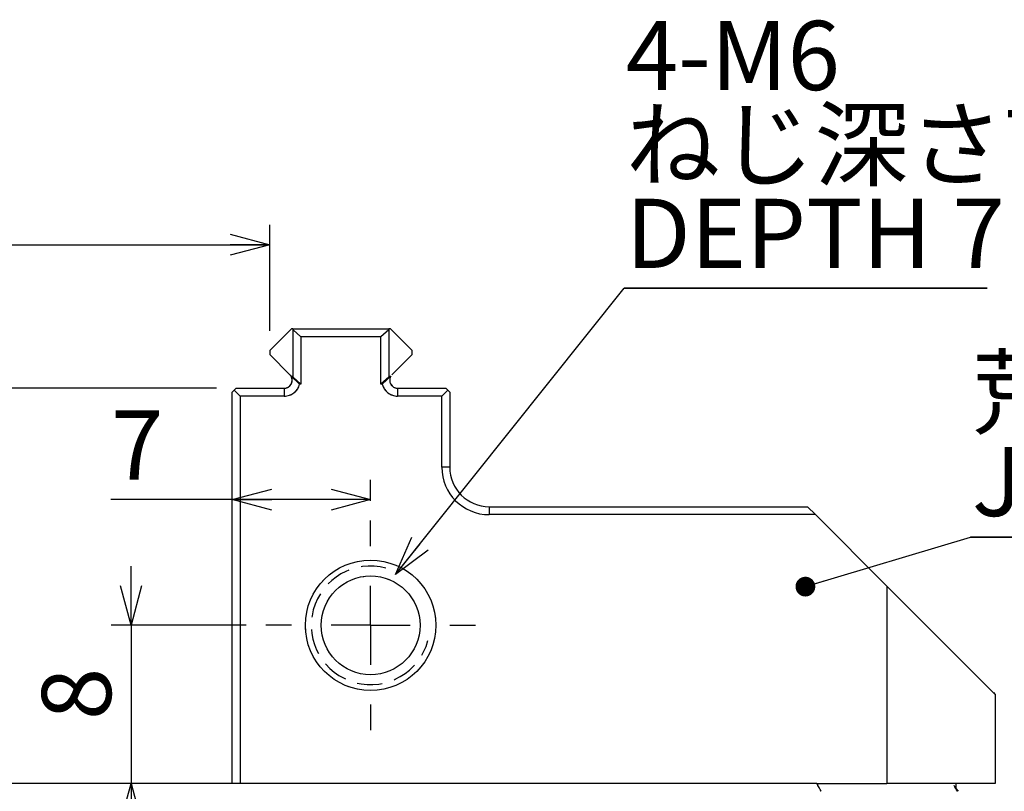
# Model space of a CAD drawing. Extents: x 2 to 594, y 2 to 418.
# Drawn here: x 143 to 192, y 206 to 245 of the extents above; entities that cross this region are included whole.
import ezdxf

# ---------------------------------------------------------------- set-up
doc = ezdxf.new("R2010")
doc.units = 0
doc.linetypes.add('HIDDEN', pattern=[1.905, 1.27, -0.635])
doc.linetypes.add('PHANTOM', pattern=[12.7, 6.35, -1.27, 1.27, -1.27, 1.27, -1.27])
doc.layers.get('0').update_dxf_attribs({"linetype": 'CONTINUOUS'})
doc.styles.add('SLDTEXTSTYLE0', font='TXT', dxfattribs={"width": 0.7, "bigfont": 'bigfont'})
doc.styles.add('SLDTEXTSTYLE2', font='TXT', dxfattribs={"width": 0.65, "bigfont": 'bigfont'})
doc.dimstyles.new('SLDDIMSTYLE0', dxfattribs={"dimtxt": 3.5, "dimasz": 2, "dimexe": 0, "dimexo": 0.0625, "dimgap": 0.875, "dimtad": 3, "dimdec": 3, "dimrnd": 1e-09, "dimzin": 12, "dimtxsty": 'SLDTEXTSTYLE0', "dimblk1": 'OPEN30', "dimblk2": 'OPEN30', "dimsah": 1, "dimcen": 0.09, "dimazin": 3, "dimtfac": 1, "dimtdec": 3, "dimtofl": 0, "dimtmove": 0, "dimatfit": 3, "dimtolj": 1, "dimtzin": 12})
doc.dimstyles.new('SLDDIMSTYLE1', dxfattribs={"dimtxt": 3.5, "dimasz": 2, "dimexe": 0, "dimexo": 0.0625, "dimgap": 0.875, "dimtad": 3, "dimdec": 3, "dimrnd": 1e-09, "dimzin": 12, "dimtxsty": 'SLDTEXTSTYLE0', "dimblk1": 'OPEN30', "dimblk2": 'OPEN30', "dimsah": 1, "dimcen": 0.09, "dimazin": 3, "dimtfac": 1, "dimtdec": 3, "dimtmove": 0, "dimatfit": 3, "dimtolj": 1, "dimtzin": 12})

# ---------------------------------------------------------------- blocks, each defined once
blk = doc.blocks.new('_OPEN30')
at = {"color": 0, "linetype": 'BYBLOCK'}
for p, q in [((-1, 0.267949), (0, 0)), ((0, 0), (-1, -0.267949)), ((0, 0), (-1, 0))]:
    blk.add_line(p, q, dxfattribs=at)
blk = doc.blocks.new('_D_15')
at = {"color": 7, "linetype": 'CONTINUOUS'}
for p, q in [((94.649, 229.648), (94.649, 235.008)), ((155.249, 229.648), (155.249, 235.008)), ((94.649, 234.008), (155.249, 234.008))]:
    blk.add_line(p, q, dxfattribs=at)
at = {"color": 7, "linetype": 'CONTINUOUS', "xscale": 2, "yscale": 2, "rotation": 180}
blk.add_blockref('_OPEN30', (94.649, 234.008), dxfattribs=at)
at = {"color": 7, "linetype": 'CONTINUOUS', "xscale": 2, "yscale": 2}
blk.add_blockref('_OPEN30', (155.249, 234.008), dxfattribs=at)
at = {"color": 7, "linetype": 'CONTINUOUS', "char_height": 3.5, "attachment_point": 1}
for s, insert, style in [('MAX', (116.297, 242.594), 'SLDTEXTSTYLE0'), ('60.6', (124.445, 242.594), 'SLDTEXTSTYLE0'), ('MIN  3.8', (116.297, 238.52), 'SLDTEXTSTYLE2')]:
    blk.add_mtext(s, dxfattribs=dict(at, insert=insert, style=style))
blk = doc.blocks.new('_D_17')
at = {"color": 7, "linetype": 'CONTINUOUS'}
for p, q in [((152.549, 226.748), (136.149, 226.748)), ((137.149, 226.748), (137.149, 206.748))]:
    blk.add_line(p, q, dxfattribs=at)
at = {"color": 7, "linetype": 'CONTINUOUS', "xscale": 2, "yscale": 2}
for p, rotation in [((137.149, 226.748), 90), ((137.149, 206.748), 270)]:
    blk.add_blockref('_OPEN30', p, dxfattribs=dict(at, rotation=rotation))
at = {"color": 7, "linetype": 'CONTINUOUS', "insert": (132.637, 214.727), "char_height": 3.5, "attachment_point": 1, "rotation": 90, "style": 'SLDTEXTSTYLE0'}
blk.add_mtext('20', dxfattribs=at)
blk = doc.blocks.new('_D_18')
at = {"color": 7, "linetype": 'CONTINUOUS'}
for p, q in [((148.233, 214.748), (148.233, 217.748)), ((154.049, 214.748), (147.233, 214.748)), ((148.233, 214.748), (148.233, 206.748)), ((148.233, 206.748), (148.233, 203.748))]:
    blk.add_line(p, q, dxfattribs=at)
at = {"color": 7, "linetype": 'CONTINUOUS', "xscale": 2, "yscale": 2}
for p, rotation in [((148.233, 214.748), 270), ((148.233, 206.748), 90)]:
    blk.add_blockref('_OPEN30', p, dxfattribs=dict(at, rotation=rotation))
at = {"color": 7, "linetype": 'CONTINUOUS', "insert": (143.722, 209.951), "char_height": 3.5, "attachment_point": 1, "rotation": 90, "style": 'SLDTEXTSTYLE0'}
blk.add_mtext('8', dxfattribs=at)
blk = doc.blocks.new('_D_19')
at = {"color": 7, "linetype": 'CONTINUOUS'}
for p, q in [((160.349, 221.048), (160.349, 222.106)), ((153.349, 221.106), (147.215, 221.106)), ((160.349, 221.106), (153.349, 221.106))]:
    blk.add_line(p, q, dxfattribs=at)
at = {"color": 7, "linetype": 'CONTINUOUS', "xscale": 2, "yscale": 2, "rotation": 180}
blk.add_blockref('_OPEN30', (153.349, 221.106), dxfattribs=at)
at = {"color": 7, "linetype": 'CONTINUOUS', "xscale": 2, "yscale": 2}
blk.add_blockref('_OPEN30', (160.349, 221.106), dxfattribs=at)
at = {"color": 7, "linetype": 'CONTINUOUS', "insert": (147.215, 225.618), "char_height": 3.5, "attachment_point": 1, "style": 'SLDTEXTSTYLE0'}
blk.add_mtext('7', dxfattribs=at)
blk = doc.blocks.new('SW_NOTE_0_3')
at = {"color": 0, "linetype": 'CONTINUOUS'}
for p, q in [((-0.069, -4.558), (50.831, -4.558)), ((50.831, -4.558), (-0.069, -4.558)), ((-0.069, -4.558), (50.831, -4.558)), ((50.831, -4.558), (-0.069, -4.558)), ((-0.069, -4.558), (50.831, -4.558)), ((50.831, -4.558), (-0.069, -4.558))]:
    blk.add_line(p, q, dxfattribs=at)
at = {"color": 0, "linetype": 'CONTINUOUS', "char_height": 3.5, "attachment_point": 1, "style": 'SLDTEXTSTYLE0'}
for s, insert in [('荒加工用のジョー', (0, 4.512)), ('JAWS FOR ROUGH PROCESSING', (0, 0.012))]:
    blk.add_mtext(s, dxfattribs=dict(at, insert=insert))
blk = doc.blocks.new('SW_NOTE_0_5')
at = {"color": 0, "linetype": 'CONTINUOUS'}
for p, q in [((-0.086, -9.007), (18.281, -9.007)), ((18.281, -9.007), (-0.086, -9.007)), ((-0.086, -9.007), (18.281, -9.007)), ((18.281, -9.007), (-0.086, -9.007)), ((-0.086, -9.007), (18.281, -9.007)), ((18.281, -9.007), (-0.086, -9.007))]:
    blk.add_line(p, q, dxfattribs=at)
at = {"color": 0, "linetype": 'CONTINUOUS', "char_height": 3.5, "attachment_point": 1, "style": 'SLDTEXTSTYLE0'}
for s, insert in [('4-M6', (0, 4.512)), ('ねじ深さ7', (0, 0.012)), ('DEPTH 7', (0, -4.488))]:
    blk.add_mtext(s, dxfattribs=dict(at, insert=insert))
blk = doc.blocks.new('SW_CENTERMARKSYMBOL_1')
at = {"color": 0, "linetype": 'CONTINUOUS'}
for p, q in [((0, 4), (0, 5.3)), ((0, 0), (0, 2)), ((-4, 0), (-5.3, 0)), ((0, 0), (-2, 0)), ((0, 0), (0, -2)), ((0, 0), (2, 0)), ((4, 0), (5.3, 0)), ((0, -4), (0, -5.3))]:
    blk.add_line(p, q, dxfattribs=at)
blk = doc.blocks.new('_DOT')
at = {"color": 0, "linetype": 'BYBLOCK'}
blk.add_line((-0.5, 0), (-1, 0), dxfattribs=at)
at = {"color": 0, "linetype": 'BYBLOCK', "const_width": 0.5}
blk.add_lwpolyline([(-0.25, 0, 1), (0.25, 0, 1)], format="xyb", close=True, dxfattribs=at)

msp = doc.modelspace()

# ---------------------------------------------------------------- linework, layer by layer
at = {"color": 7, "linetype": 'CONTINUOUS'}
for p, q in [((161.60253, 217.31562), (173.16927, 231.81273)), ((156.34885, 229.74807), (155.24885, 228.64807)), ((156.42206, 229.74807), (156.34885, 229.74807)), ((156.42206, 229.74807), (161.27564, 229.74807)), ((156.42802, 227.30102), (156.42802, 229.70102)), ((156.42802, 229.70102), (156.82524, 229.34807)), ((161.26968, 229.70102), (160.87246, 229.34807)), ((161.26968, 229.70102), (161.26968, 227.30102)), ((161.34885, 229.74807), (161.27564, 229.74807)), ((162.44885, 228.64807), (161.34885, 229.74807)), ((156.82524, 229.34807), (156.82524, 226.94807)), ((160.87246, 229.34807), (156.82524, 229.34807)), ((160.87246, 226.94807), (160.87246, 229.34807)), ((155.24885, 228.64807), (155.24885, 228.44807)), ((162.44885, 228.44807), (162.44885, 228.64807)), ((155.24885, 228.44807), (156.26601, 227.43092)), ((161.43169, 227.43092), (162.44885, 228.44807)), ((156.32958, 227.34807), (156.75776, 226.94807)), ((156.32958, 227.34807), (156.42206, 227.34807)), ((156.42802, 227.30102), (156.82524, 226.94807)), ((161.26968, 227.30102), (160.87246, 226.94807)), ((161.36813, 227.34807), (160.93994, 226.94807)), ((161.27564, 227.34807), (161.36813, 227.34807)), ((153.34885, 226.54807), (153.44885, 226.64807)), ((153.44885, 226.64807), (153.54885, 226.74807)), ((153.44885, 226.64807), (153.74885, 226.34807)), ((153.54885, 226.74807), (155.98317, 226.74807)), ((156.82524, 226.94807), (156.75776, 226.94807)), ((160.93994, 226.94807), (160.87246, 226.94807)), ((161.71454, 226.74807), (164.14885, 226.74807)), ((164.24885, 226.64807), (163.94885, 226.34807)), ((164.14885, 226.74807), (164.24885, 226.64807)), ((164.24885, 226.64807), (164.34885, 226.54807)), ((153.34885, 206.74807), (153.34885, 226.54807)), ((153.74885, 226.34807), (153.74885, 206.74807)), ((155.98317, 226.34807), (153.74885, 226.34807)), ((163.94885, 226.34807), (161.71454, 226.34807)), ((163.94885, 222.74807), (163.94885, 226.34807)), ((164.34885, 226.54807), (164.34885, 222.74807)), ((166.34885, 220.74807), (182.44885, 220.74807)), ((182.44885, 220.74807), (182.84885, 220.34807)), ((182.84885, 220.34807), (166.34885, 220.34807)), ((186.46402, 216.7329), (182.84885, 220.34807)), ((182.34228, 216.70521), (190.69628, 219.20768)), ((186.46402, 216.7329), (191.94885, 211.24807)), ((186.46402, 216.7329), (186.46402, 206.74807)), ((191.94885, 211.24807), (191.94885, 206.74807)), ((182.92341, 206.74807), (66.97429, 206.74807)), ((182.92341, 206.74807), (182.98815, 206.74807)), ((182.98815, 206.74807), (186.46402, 206.74807)), ((191.94885, 206.74807), (186.46402, 206.74807)), ((189.94885, 206.74807), (189.94885, 206.49326)), ((189.94885, 206.49783), (190.06533, 206.34807))]:
    msp.add_line(p, q, dxfattribs=at)
at = {"color": 7, "linetype": 'PHANTOM'}
for p, q in [((156.34885, 229.74807), (155.24885, 228.64807)), ((156.42206, 229.74807), (156.34885, 229.74807)), ((156.42206, 229.74807), (161.27564, 229.74807)), ((156.42802, 227.30102), (156.42802, 229.70102)), ((156.42802, 229.70102), (156.82524, 229.34807)), ((161.26968, 229.70102), (160.87246, 229.34807)), ((161.26968, 229.70102), (161.26968, 227.30102)), ((161.34885, 229.74807), (161.27564, 229.74807)), ((162.44885, 228.64807), (161.34885, 229.74807)), ((156.82524, 229.34807), (156.82524, 226.94807)), ((160.87246, 229.34807), (156.82524, 229.34807)), ((160.87246, 226.94807), (160.87246, 229.34807)), ((155.24885, 228.64807), (155.24885, 228.44807)), ((162.44885, 228.44807), (162.44885, 228.64807)), ((155.24885, 228.44807), (156.26601, 227.43092)), ((161.43169, 227.43092), (162.44885, 228.44807)), ((156.32958, 227.34807), (156.75776, 226.94807)), ((156.32958, 227.34807), (156.42206, 227.34807)), ((156.42802, 227.30102), (156.82524, 226.94807)), ((161.26968, 227.30102), (160.87246, 226.94807)), ((161.36813, 227.34807), (160.93994, 226.94807)), ((161.27564, 227.34807), (161.36813, 227.34807)), ((153.34885, 226.54807), (153.44885, 226.64807)), ((153.44885, 226.64807), (153.54885, 226.74807)), ((153.44885, 226.64807), (153.74885, 226.34807)), ((153.54885, 226.74807), (155.98317, 226.74807)), ((155.98317, 226.74807), (155.98317, 226.34807)), ((156.82524, 226.94807), (156.75776, 226.94807)), ((160.93994, 226.94807), (160.87246, 226.94807)), ((161.71454, 226.74807), (161.71454, 226.34807)), ((161.71454, 226.74807), (164.14885, 226.74807)), ((164.24885, 226.64807), (163.94885, 226.34807)), ((164.14885, 226.74807), (164.24885, 226.64807)), ((164.24885, 226.64807), (164.34885, 226.54807)), ((153.34885, 206.74807), (153.34885, 226.54807)), ((153.74885, 226.34807), (153.74885, 206.74807)), ((155.98317, 226.34807), (153.74885, 226.34807)), ((163.94885, 226.34807), (161.71454, 226.34807)), ((163.94885, 222.74807), (163.94885, 226.34807)), ((164.34885, 226.54807), (164.34885, 222.74807)), ((164.34885, 222.74807), (163.94885, 222.74807)), ((166.34885, 220.74807), (166.34885, 220.34807)), ((166.34885, 220.74807), (182.44885, 220.74807)), ((182.44885, 220.74807), (182.84885, 220.34807)), ((182.84885, 220.34807), (166.34885, 220.34807)), ((186.46402, 216.7329), (182.84885, 220.34807)), ((186.46402, 216.7329), (191.94885, 211.24807)), ((186.46402, 216.7329), (186.46402, 206.74807)), ((191.94885, 211.24807), (191.94885, 206.74807)), ((182.92341, 206.74807), (66.97429, 206.74807)), ((182.92341, 206.74807), (182.98815, 206.74807)), ((182.98815, 206.74807), (186.46402, 206.74807)), ((191.94885, 206.74807), (186.46402, 206.74807)), ((189.94885, 206.74807), (189.94885, 206.49326)), ((189.94885, 206.49783), (190.06533, 206.34807))]:
    msp.add_line(p, q, dxfattribs=at)
at = {"color": 8, "linetype": 'CONTINUOUS'}
for p, q in [((155.98317, 226.74807), (155.98317, 226.34807)), ((161.71454, 226.74807), (161.71454, 226.34807)), ((164.34885, 222.74807), (163.94885, 222.74807)), ((166.34885, 220.74807), (166.34885, 220.34807))]:
    msp.add_line(p, q, dxfattribs=at)
at = {"color": 7, "linetype": 'CONTINUOUS'}
for radius in [3.3, 2.5]:
    msp.add_circle((160.34885, 214.74807), radius, dxfattribs=at)
at = {"color": 7, "linetype": 'PHANTOM'}
for radius in [3.3, 2.5]:
    msp.add_circle((160.34885, 214.74807), radius, dxfattribs=at)
at = {"color": 7, "linetype": 'CONTINUOUS'}
for centre, radius, start, end in [((153.44885, 229.34807), 3, 6.756327, 7.662256), ((164.24885, 229.34807), 3, 172.337744, 173.243673), ((155.98317, 227.14807), 0.4, 270, 30), ((153.44885, 226.94807), 3, 6.756327, 7.662256), ((164.24885, 226.94807), 3, 172.337744, 173.243673), ((161.71454, 227.14807), 0.4, 150, 270), ((155.98317, 227.14807), 0.8, 270, 345.522488), ((161.71454, 227.14807), 0.8, 194.477512, 270), ((166.34885, 222.74807), 2.4, 180, 270), ((166.34885, 222.74807), 2, 180, 270)]:
    msp.add_arc(centre, radius, start, end, dxfattribs=at)
at = {"color": 7, "linetype": 'PHANTOM'}
for centre, radius, start, end in [((153.44885, 229.34807), 3, 6.756327, 7.662256), ((164.24885, 229.34807), 3, 172.337744, 173.243673), ((155.98317, 227.14807), 0.4, 270, 30), ((153.44885, 226.94807), 3, 6.756327, 7.662256), ((164.24885, 226.94807), 3, 172.337744, 173.243673), ((161.71454, 227.14807), 0.4, 150, 270), ((155.98317, 227.14807), 0.8, 270, 345.522488), ((161.71454, 227.14807), 0.8, 194.477512, 270), ((166.34885, 222.74807), 2.4, 180, 270), ((166.34885, 222.74807), 2, 180, 270)]:
    msp.add_arc(centre, radius, start, end, dxfattribs=at)
at = {"color": 7, "linetype": 'HIDDEN'}
msp.add_arc((160.34885, 214.74807), 3, 75, 345, dxfattribs=at)
at = {"color": 7, "linetype": 'CONTINUOUS'}
msp.add_open_spline([(156.26601, 227.43092), (156.27087, 227.42594), (156.29446, 227.40176), (156.31403, 227.37184), (156.32958, 227.34807)], degree=3, knots=[0, 0, 0, 0, 0.20597396, 1, 1, 1, 1], dxfattribs=at)
at = {"color": 7, "linetype": 'PHANTOM'}
msp.add_open_spline([(156.26601, 227.43092), (156.27087, 227.42594), (156.29446, 227.40176), (156.31403, 227.37184), (156.32958, 227.34807)], degree=3, knots=[0, 0, 0, 0, 0.20597396, 1, 1, 1, 1], dxfattribs=at)
at = {"color": 7, "linetype": 'CONTINUOUS'}
for points in [[(183.14035, 206.34807), (183.06815, 206.48144), (182.99584, 206.61477), (182.92341, 206.74807)], [(190.03465, 206.34807), (189.97711, 206.44565), (189.91952, 206.54309), (189.86189, 206.6404)]]:
    msp.add_open_spline(points, degree=3, dxfattribs=at)
at = {"color": 7, "linetype": 'PHANTOM'}
for points in [[(183.14035, 206.34807), (183.06815, 206.48144), (182.99584, 206.61477), (182.92341, 206.74807)], [(190.03465, 206.34807), (189.97711, 206.44565), (189.91952, 206.54309), (189.86189, 206.6404)]]:
    msp.add_open_spline(points, degree=3, dxfattribs=at)

# ---------------------------------------------------------------- block references
at = {"color": 7, "linetype": 'CONTINUOUS'}
for name, p in [('SW_NOTE_0_5', (173.25562, 240.81981)), ('SW_NOTE_0_3', (190.76565, 223.76567)), ('SW_CENTERMARKSYMBOL_1', (160.34885, 214.74807))]:
    msp.add_blockref(name, p, dxfattribs=at)
at = {"color": 7, "linetype": 'CONTINUOUS', "xscale": 2, "yscale": 2, "rotation": 231.4148460067}
msp.add_blockref('_OPEN30', (161.60253, 217.31562, -37.61433), dxfattribs=at)
at = {"color": 7, "linetype": 'CONTINUOUS', "rotation": 196.675811832}
msp.add_blockref('_DOT', (182.34228, 216.70521, 37.5), dxfattribs=at)

# ---------------------------------------------------------------- dimensions: what is measured, and where the dimension line sits
at = {"color": 7, "linetype": 'CONTINUOUS'}
dim = msp.add_linear_dim(base=(155.24885, 234.00817), p1=(94.64885, 228.64807), p2=(155.24885, 228.64807), text='MAX <>\\PMIN  3.8', dimstyle='SLDDIMSTYLE0', dxfattribs=at)
dim.commit()
dim.dimension.update_dxf_attribs({"geometry": '_D_15', "text_midpoint": (124.44457, 234.00817), "dimtype": 160})
for base, p1, dimstyle, picture, middle in [((137.14911, 206.74807), (153.54885, 226.74807), 'SLDDIMSTYLE0', '_D_17', (137.14911, 216.76428)), ((148.23332, 206.74807), (155.04885, 214.74807), 'SLDDIMSTYLE1', '_D_18', (148.23332, 210.96895))]:
    dim = msp.add_linear_dim(base=base, p1=p1, p2=(189.74708, 206.74807), angle=90, dimstyle=dimstyle, dxfattribs=at)
    dim.commit()
    dim.dimension.update_dxf_attribs({"geometry": picture, "text_midpoint": middle, "dimtype": 160})
dim = msp.add_linear_dim(base=(153.34885, 221.10609), p1=(160.34885, 220.04807), p2=(153.34885, 226.54807), dimstyle='SLDDIMSTYLE0', dxfattribs=at)
dim.commit()
dim.dimension.update_dxf_attribs({"geometry": '_D_19', "text_midpoint": (148.23332, 221.10609), "dimtype": 160})

doc.saveas('drawing.dxf')
